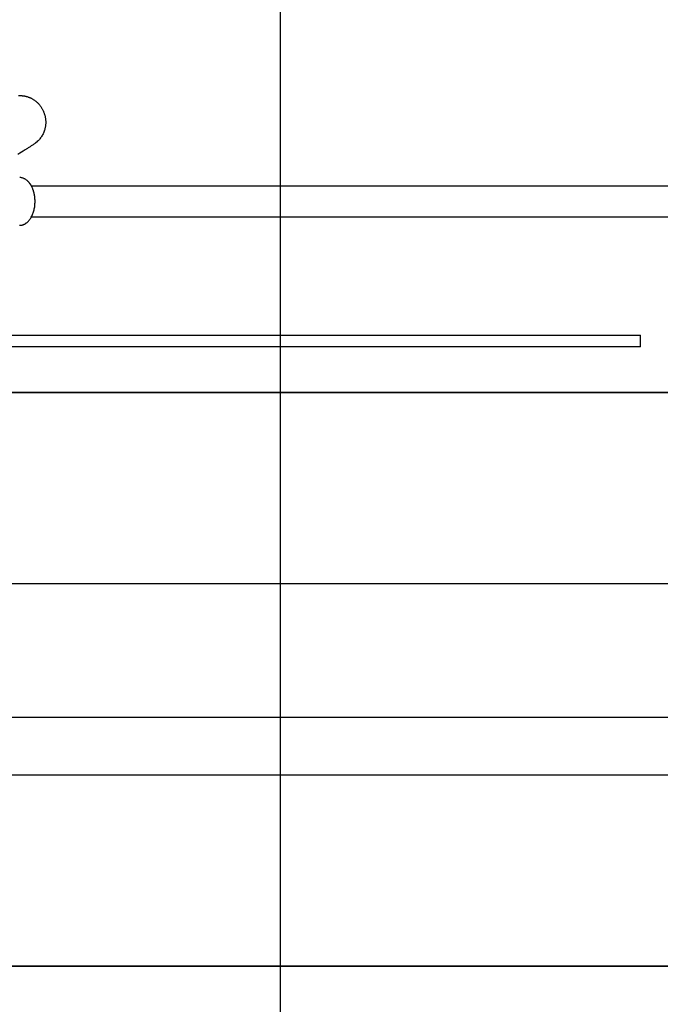
# Model space of a CAD drawing. Extents: x -82 to 82, y -48 to 48.
# Drawn here: x -13 to -10, y 8 to 13 of the extents above; entities that cross this region are included whole.
import ezdxf

# ---------------------------------------------------------------- set-up
doc = ezdxf.new("R2010")
doc.units = 0
doc.layers.get('0').update_dxf_attribs({"linetype": 'CONTINUOUS'})

msp = doc.modelspace()

# ---------------------------------------------------------------- linework, layer by layer
at = {"color": 0}
for points in [[(-11.7916, -20.1972), (-11.7916, 40.6552)], [(-11.7916, -20.1972), (-11.7916, 40.6552)], [(-11.7916, -20.1972), (-11.7916, 40.6552)], [(-11.7916, -20.1972), (-11.7916, 40.6552)], [(-11.7916, -20.1972), (-11.7916, 40.6552)], [(-11.7916, -20.1972), (-11.7916, 40.6552)], [(-11.7916, -20.1972), (-11.7916, 40.6552)], [(-11.7916, -20.1972), (-11.7916, 40.6552)], [(-11.7916, -20.1972), (-11.7916, 40.6552)], [(-11.7916, -20.1972), (-11.7916, 40.6552)], [(-11.7916, -20.1972), (-11.7916, 40.6552)], [(-11.7916, -20.1972), (-11.7916, 40.6552)], [(-11.7916, -20.1972), (-11.7916, 40.6552)], [(-11.7916, -20.1972), (-11.7916, 40.6552)], [(-11.7916, -20.1972), (-11.7916, 40.6552)], [(-11.7916, -20.1972), (-11.7916, 40.6552)], [(-11.7916, -20.1972), (-11.7916, 40.6552)], [(-11.7916, -20.1972), (-11.7916, 40.6552)], [(-11.7916, -20.1972), (-11.7916, 40.6552)], [(-11.7916, -20.1972), (-11.7916, 40.6552)], [(-11.7916, -20.1972), (-11.7916, 40.6552)], [(-13.1611, 12.8898), (-13.1428, 12.8885)], [(-13.1428, 12.8885), (-13.1428, 12.8885), (-13.1425, 12.8882), (-13.1425, 12.8882), (-13.1422, 12.8882), (-13.1422, 12.8882), (-13.1419, 12.8882), (-13.1419, 12.8882), (-13.1416, 12.8882), (-13.1416, 12.8882), (-13.1413, 12.8882), (-13.1413, 12.8882), (-13.141, 12.8882), (-13.141, 12.8882), (-13.1407, 12.8882), (-13.1407, 12.8882), (-13.1404, 12.8882), (-13.1404, 12.8882), (-13.1404, 12.8882), (-13.1401, 12.888), (-13.1401, 12.888), (-13.1398, 12.888), (-13.1398, 12.888), (-13.1395, 12.888), (-13.1395, 12.888), (-13.1395, 12.888), (-13.1395, 12.888), (-13.1392, 12.888), (-13.1392, 12.888), (-13.139, 12.888), (-13.139, 12.888), (-13.1387, 12.888), (-13.1387, 12.888), (-13.1387, 12.888), (-13.1387, 12.888), (-13.1387, 12.888), (-13.1384, 12.8878), (-13.1384, 12.8878), (-13.1381, 12.8878), (-13.1381, 12.8878), (-13.1378, 12.8878), (-13.1378, 12.8878), (-13.1375, 12.8878), (-13.1375, 12.8878), (-13.1372, 12.8878), (-13.1372, 12.8878), (-13.1369, 12.8878), (-13.1369, 12.8878), (-13.1366, 12.8878), (-13.1366, 12.8878), (-13.1366, 12.8878), (-13.1366, 12.8878), (-13.1366, 12.8878), (-13.1363, 12.8875), (-13.1363, 12.8875), (-13.136, 12.8875), (-13.136, 12.8875), (-13.1357, 12.8875), (-13.1357, 12.8875), (-13.1356, 12.8875), (-13.1356, 12.8875), (-13.1353, 12.8875), (-13.1353, 12.8875), (-13.135, 12.8875), (-13.135, 12.8875), (-13.1347, 12.8875), (-13.1347, 12.8875), (-13.1347, 12.8875), (-13.1347, 12.8875), (-13.1347, 12.8875), (-13.1344, 12.8872), (-13.1344, 12.8872), (-13.1341, 12.8872), (-13.1341, 12.8872), (-13.1338, 12.8872), (-13.1338, 12.8872), (-13.1336, 12.8872), (-13.1336, 12.8872), (-13.1333, 12.8872), (-13.1333, 12.8872), (-13.133, 12.8872), (-13.133, 12.8872), (-13.1327, 12.8872), (-13.1327, 12.8872), (-13.1327, 12.8872), (-13.1327, 12.8872), (-13.1327, 12.8872), (-13.1324, 12.8869), (-13.1324, 12.8869), (-13.1321, 12.8869), (-13.1321, 12.8869), (-13.1318, 12.8869), (-13.1318, 12.8869), (-13.1317, 12.8869), (-13.1317, 12.8869), (-13.1314, 12.8868), (-13.1314, 12.8868), (-13.1311, 12.8868), (-13.1311, 12.8868), (-13.1308, 12.8868), (-13.1308, 12.8868), (-13.1308, 12.8868), (-13.1308, 12.8868), (-13.1308, 12.8868), (-13.1305, 12.8865), (-13.1305, 12.8865), (-13.1302, 12.8865), (-13.1302, 12.8865), (-13.1299, 12.8865), (-13.1299, 12.8865), (-13.1299, 12.8865), (-13.1299, 12.8865), (-13.1296, 12.8865), (-13.1296, 12.8865), (-13.1295, 12.8865), (-13.1295, 12.8865), (-13.1292, 12.8865), (-13.1292, 12.8865), (-13.1292, 12.8865), (-13.1292, 12.8865), (-13.1292, 12.8865), (-13.1289, 12.8862), (-13.1289, 12.8862), (-13.1286, 12.8862), (-13.1286, 12.8862), (-13.1283, 12.8862), (-13.1283, 12.8862), (-13.128, 12.8862), (-13.128, 12.8862), (-13.1277, 12.886), (-13.1277, 12.886), (-13.1274, 12.886), (-13.1274, 12.886), (-13.1271, 12.886), (-13.1271, 12.886), (-13.1269, 12.886), (-13.1269, 12.886)], [(-13.1269, 12.886), (-13.1269, 12.886), (-13.1239, 12.8852), (-13.1212, 12.8846), (-13.1184, 12.8837), (-13.1157, 12.883), (-13.113, 12.882), (-13.1103, 12.8811), (-13.1076, 12.8801), (-13.105, 12.8792), (-13.1023, 12.878), (-13.0996, 12.8769), (-13.0969, 12.8756), (-13.0945, 12.8744), (-13.0918, 12.8729), (-13.0894, 12.8716), (-13.087, 12.8701), (-13.0846, 12.8688), (-13.0846, 12.8688), (-13.0813, 12.8665), (-13.078, 12.8644), (-13.0748, 12.862), (-13.0718, 12.8597), (-13.0688, 12.8571), (-13.0659, 12.8547), (-13.0631, 12.852), (-13.0604, 12.8494), (-13.0576, 12.8464), (-13.0549, 12.8436), (-13.0524, 12.8406), (-13.05, 12.8377), (-13.0476, 12.8344), (-13.0453, 12.8313), (-13.0431, 12.828), (-13.041, 12.8248), (-13.041, 12.8248), (-13.0392, 12.8218), (-13.0375, 12.8188), (-13.0358, 12.8158), (-13.0343, 12.8128), (-13.0328, 12.8096), (-13.0314, 12.8066), (-13.0301, 12.8034), (-13.0289, 12.8004), (-13.0277, 12.7971), (-13.0266, 12.7939), (-13.0256, 12.7906), (-13.0247, 12.7875), (-13.0238, 12.7841), (-13.023, 12.7808), (-13.0223, 12.7775), (-13.0217, 12.7742), (-13.0217, 12.7742), (-13.021, 12.7705), (-13.0205, 12.7669), (-13.0201, 12.7633), (-13.0198, 12.7597), (-13.0195, 12.7561), (-13.0193, 12.7525), (-13.0193, 12.7489), (-13.0194, 12.7453), (-13.0194, 12.7417), (-13.0197, 12.7381), (-13.02, 12.7345), (-13.0205, 12.7309), (-13.021, 12.7273), (-13.0216, 12.7238), (-13.0223, 12.7202), (-13.0232, 12.7169), (-13.0232, 12.7169), (-13.0243, 12.7118), (-13.0258, 12.707), (-13.0273, 12.7022), (-13.0292, 12.6976), (-13.031, 12.6929), (-13.0332, 12.6884), (-13.0355, 12.6839), (-13.038, 12.6797), (-13.0406, 12.6753), (-13.0434, 12.6711), (-13.0463, 12.6671), (-13.0494, 12.6632), (-13.0526, 12.6593), (-13.056, 12.6555), (-13.0595, 12.6519), (-13.0633, 12.6486)], [(-13.0758, 12.6386), (-13.0758, 12.6386), (-13.0788, 12.6362), (-13.0821, 12.6341), (-13.0852, 12.6318), (-13.0885, 12.6297), (-13.0915, 12.6274), (-13.0948, 12.6253), (-13.0981, 12.6232), (-13.1014, 12.6211), (-13.1044, 12.6189), (-13.1077, 12.6168), (-13.111, 12.6147), (-13.1143, 12.6126), (-13.1175, 12.6105), (-13.1208, 12.6084), (-13.1241, 12.6063), (-13.1274, 12.6043), (-13.1274, 12.6043), (-13.1365, 12.5983), (-13.1458, 12.5926), (-13.1551, 12.5867), (-13.1647, 12.581)], [(-13.0633, 12.6486), (-13.0633, 12.6486), (-13.0633, 12.6483), (-13.0633, 12.6483), (-13.0633, 12.648), (-13.0636, 12.648), (-13.0636, 12.6477), (-13.0639, 12.6477), (-13.0639, 12.6477), (-13.0642, 12.6477), (-13.0642, 12.6474), (-13.0643, 12.6474), (-13.0643, 12.6472), (-13.0646, 12.6472), (-13.0646, 12.6469), (-13.0649, 12.6469), (-13.0649, 12.6469), (-13.0652, 12.6469), (-13.0652, 12.6469), (-13.0652, 12.6466), (-13.0652, 12.6466), (-13.0652, 12.6466), (-13.0655, 12.6466), (-13.0655, 12.6463), (-13.0655, 12.6463), (-13.0655, 12.6463), (-13.0658, 12.6463), (-13.0658, 12.646), (-13.0658, 12.646), (-13.0658, 12.646), (-13.0661, 12.646), (-13.0661, 12.6458), (-13.0663, 12.6458), (-13.0663, 12.6458), (-13.0666, 12.6458), (-13.0666, 12.6458), (-13.0666, 12.6455), (-13.0666, 12.6455), (-13.0666, 12.6453), (-13.0669, 12.6453), (-13.0669, 12.645), (-13.067, 12.645), (-13.067, 12.645), (-13.0673, 12.645), (-13.0673, 12.6447), (-13.0673, 12.6447), (-13.0673, 12.6447), (-13.0676, 12.6447), (-13.0676, 12.6444), (-13.0679, 12.6444), (-13.0679, 12.6444), (-13.0682, 12.6444), (-13.0682, 12.6444), (-13.0682, 12.6441), (-13.0682, 12.6441), (-13.0682, 12.6441), (-13.0685, 12.6441), (-13.0685, 12.6438), (-13.0686, 12.6438), (-13.0686, 12.6438), (-13.0689, 12.6438), (-13.0689, 12.6435), (-13.0689, 12.6435), (-13.0689, 12.6435), (-13.0692, 12.6435), (-13.0692, 12.6432), (-13.0695, 12.6432), (-13.0695, 12.6432), (-13.0698, 12.6432), (-13.0698, 12.6432), (-13.0698, 12.6429), (-13.0698, 12.6429), (-13.0698, 12.6429), (-13.0701, 12.6429), (-13.0701, 12.6426), (-13.0701, 12.6426), (-13.0701, 12.6426), (-13.0704, 12.6426), (-13.0704, 12.6423), (-13.0704, 12.6423), (-13.0704, 12.6423), (-13.0707, 12.6423), (-13.0707, 12.642), (-13.071, 12.642), (-13.071, 12.642), (-13.0713, 12.642), (-13.0713, 12.642), (-13.0713, 12.6417), (-13.0713, 12.6417), (-13.0713, 12.6417), (-13.0716, 12.6417), (-13.0716, 12.6414), (-13.0716, 12.6414), (-13.0716, 12.6414), (-13.0719, 12.6414), (-13.0719, 12.6411), (-13.0719, 12.6411), (-13.0719, 12.6411), (-13.0722, 12.6411), (-13.0722, 12.6408), (-13.0725, 12.6408), (-13.0725, 12.6408), (-13.0728, 12.6408), (-13.0728, 12.6408), (-13.0728, 12.6405), (-13.0728, 12.6405), (-13.0728, 12.6405), (-13.0731, 12.6405), (-13.0731, 12.6402), (-13.0731, 12.6402), (-13.0731, 12.6402), (-13.0734, 12.6402), (-13.0734, 12.6399), (-13.0734, 12.6399), (-13.0734, 12.6399), (-13.0737, 12.6399), (-13.0737, 12.6399), (-13.0737, 12.6399), (-13.0737, 12.6399), (-13.074, 12.6399), (-13.074, 12.6399), (-13.074, 12.6396), (-13.074, 12.6396), (-13.074, 12.6395), (-13.0743, 12.6395), (-13.0743, 12.6392), (-13.0746, 12.6392), (-13.0746, 12.6392), (-13.0749, 12.6392), (-13.0749, 12.6389), (-13.0749, 12.6389), (-13.0749, 12.6389), (-13.0752, 12.6389), (-13.0752, 12.6386), (-13.0755, 12.6386), (-13.0755, 12.6386), (-13.0758, 12.6386)], [(-13.0753, 12.3352), (-13.0753, 12.3352), (-13.0752, 12.3352), (-13.0752, 12.3352), (-13.0752, 12.3352), (-13.0752, 12.3352), (-13.0752, 12.3352), (-13.0752, 12.3352), (-13.0752, 12.3352), (-13.0752, 12.3352), (-13.0752, 12.3352), (-13.0752, 12.3352), (-13.0752, 12.3352), (-13.0752, 12.3352), (-13.0752, 12.3352), (-13.0752, 12.3352), (-13.0752, 12.3352), (-13.0752, 12.3355), (-13.0752, 12.3355), (-13.0752, 12.3355), (-13.0752, 12.3355), (-13.0752, 12.3355), (-13.0752, 12.3355), (-13.0752, 12.3355), (-13.0752, 12.3355), (-13.0752, 12.3355), (-13.0752, 12.3355), (-13.0752, 12.3355), (-13.0752, 12.3355), (-13.0752, 12.3355), (-13.0752, 12.3355), (-13.0752, 12.3355), (-13.0752, 12.3355), (-13.0752, 12.3355), (-13.0752, 12.3357), (-13.0752, 12.3357), (-13.0752, 12.3357), (-13.0752, 12.3357), (-13.0752, 12.3357), (-13.0752, 12.3357), (-13.0752, 12.3357), (-13.0752, 12.3357), (-13.0752, 12.3357), (-13.0752, 12.3358), (-13.0752, 12.3358), (-13.0752, 12.3358), (-13.0752, 12.3358), (-13.0752, 12.3358), (-13.0752, 12.3358), (-13.0752, 12.3358), (-13.0752, 12.3358), (-13.0752, 12.3361), (-13.0752, 12.3361), (-13.0752, 12.3361), (-13.0752, 12.3361), (-13.0752, 12.3361), (-13.0752, 12.3361), (-13.0752, 12.3361), (-13.0752, 12.3361), (-13.0752, 12.3361), (-13.0752, 12.3364), (-13.0752, 12.3364), (-13.0752, 12.3364), (-13.0752, 12.3364), (-13.0752, 12.3365), (-13.0752, 12.3365), (-13.0752, 12.3365), (-13.0752, 12.3365), (-13.0753, 12.3368), (-13.0753, 12.3368), (-13.0753, 12.3368), (-13.0753, 12.3368), (-13.0753, 12.3368), (-13.0753, 12.3368), (-13.0753, 12.3368), (-13.0753, 12.3368), (-13.0753, 12.3368), (-13.0753, 12.3368), (-13.0753, 12.3368), (-13.0753, 12.3368), (-13.0753, 12.3368), (-13.0753, 12.3368), (-13.0753, 12.3368), (-13.0753, 12.3368), (-13.0753, 12.3368), (-13.0753, 12.3371), (-13.0753, 12.3371), (-13.0753, 12.3371), (-13.0753, 12.3371), (-13.0753, 12.3371), (-13.0753, 12.3374), (-13.0753, 12.3374), (-13.0753, 12.3377), (-13.0753, 12.3377), (-13.0753, 12.338), (-13.0753, 12.338), (-13.0753, 12.338), (-13.0753, 12.338), (-13.0753, 12.3383), (-13.0753, 12.3383), (-13.0753, 12.3386), (-13.0753, 12.3386), (-13.0753, 12.3389), (-13.0753, 12.3389), (-13.0753, 12.3389), (-13.0753, 12.3389), (-13.0753, 12.3389), (-13.0753, 12.3392), (-13.0753, 12.3392), (-13.0753, 12.3395), (-13.0753, 12.3395), (-13.0753, 12.3398), (-13.0753, 12.3398), (-13.0753, 12.3398), (-13.0753, 12.3398), (-13.0753, 12.3401), (-13.0753, 12.3401), (-13.0753, 12.3404), (-13.0753, 12.3404), (-13.0753, 12.3407), (-13.0753, 12.3407), (-13.0753, 12.3407), (-13.0753, 12.341), (-13.0753, 12.3413), (-13.0753, 12.3416), (-13.0753, 12.3419), (-13.0753, 12.3422), (-13.0753, 12.3425), (-13.0753, 12.3428), (-13.0753, 12.3431), (-13.0753, 12.3434), (-13.0753, 12.3437), (-13.0753, 12.344), (-13.0753, 12.3443), (-13.0753, 12.3446), (-13.0753, 12.3449), (-13.0755, 12.3452), (-13.0755, 12.3452), (-13.0755, 12.3452), (-13.0755, 12.3454), (-13.0755, 12.3454), (-13.0755, 12.3457), (-13.0755, 12.3457), (-13.0755, 12.346), (-13.0755, 12.346), (-13.0755, 12.3463), (-13.0755, 12.3463), (-13.0755, 12.3466), (-13.0755, 12.3466), (-13.0755, 12.3469), (-13.0755, 12.3469), (-13.0755, 12.3472), (-13.0755, 12.3472), (-13.0756, 12.3475), (-13.0756, 12.3475), (-13.0756, 12.3478), (-13.0756, 12.3484), (-13.0756, 12.3488), (-13.0756, 12.3494), (-13.0756, 12.3497), (-13.0756, 12.3503), (-13.0756, 12.3509), (-13.0759, 12.3515), (-13.0759, 12.3518), (-13.0759, 12.3524), (-13.0759, 12.353), (-13.076, 12.3536), (-13.076, 12.3539), (-13.076, 12.3545), (-13.076, 12.3551), (-13.0763, 12.3557), (-13.0763, 12.3557), (-13.0763, 12.356), (-13.0763, 12.3563), (-13.0763, 12.3566), (-13.0763, 12.3571), (-13.0763, 12.3574), (-13.0763, 12.3577), (-13.0763, 12.358), (-13.0766, 12.3586), (-13.0766, 12.3589), (-13.0766, 12.3592), (-13.0766, 12.3595), (-13.0767, 12.3601), (-13.0767, 12.3604), (-13.0767, 12.3607), (-13.0767, 12.361), (-13.077, 12.3616), (-13.077, 12.3616), (-13.077, 12.3622), (-13.077, 12.3631), (-13.077, 12.3637), (-13.0773, 12.3646), (-13.0773, 12.3652), (-13.0776, 12.3661), (-13.0776, 12.3667), (-13.0779, 12.3676), (-13.0779, 12.3682), (-13.0782, 12.3691), (-13.0782, 12.3697), (-13.0785, 12.3706), (-13.0785, 12.3712), (-13.0788, 12.3721), (-13.0788, 12.3727), (-13.0791, 12.3736), (-13.0791, 12.3736), (-13.0791, 12.3745), (-13.0794, 12.3754), (-13.0795, 12.3763), (-13.0798, 12.3773), (-13.0798, 12.3782), (-13.0801, 12.3791), (-13.0804, 12.38), (-13.0807, 12.3812), (-13.0808, 12.3821), (-13.0811, 12.383), (-13.0814, 12.3839), (-13.0817, 12.3848), (-13.082, 12.3857), (-13.0823, 12.3866), (-13.0826, 12.3875), (-13.0829, 12.3887), (-13.0829, 12.3887), (-13.0834, 12.3905), (-13.084, 12.3924), (-13.0846, 12.3942), (-13.0853, 12.3963), (-13.0859, 12.3981), (-13.0867, 12.3999), (-13.0873, 12.4017), (-13.0882, 12.4037), (-13.0888, 12.4053), (-13.0897, 12.4071), (-13.0904, 12.4089), (-13.0913, 12.4107), (-13.0922, 12.4123), (-13.0931, 12.4141), (-13.094, 12.4158), (-13.095, 12.4176), (-13.095, 12.4176), (-13.0959, 12.4192), (-13.097, 12.421), (-13.098, 12.4228), (-13.0992, 12.4246), (-13.1003, 12.4261), (-13.1015, 12.4279), (-13.1027, 12.4294), (-13.104, 12.4312), (-13.1052, 12.4327), (-13.1064, 12.4342), (-13.1076, 12.4357), (-13.1091, 12.4372), (-13.1103, 12.4384), (-13.1118, 12.4399), (-13.1132, 12.4412), (-13.1147, 12.4427), (-13.1147, 12.4427), (-13.1168, 12.4445), (-13.1192, 12.4465), (-13.1216, 12.4481), (-13.1241, 12.4499), (-13.1265, 12.4514), (-13.1291, 12.4529), (-13.1315, 12.4541), (-13.1342, 12.4555), (-13.1366, 12.4564), (-13.1393, 12.4574), (-13.1417, 12.4581), (-13.1444, 12.4589), (-13.1468, 12.4593), (-13.1494, 12.4598), (-13.1518, 12.4599), (-13.1544, 12.4601)], [(-13.0937, 12.4152), (-13.0937, 12.4152)], [(3.7251, 12.4152), (-13.0937, 12.4152)], [(3.7251, 12.4152), (-13.0937, 12.4152)], [(3.7251, 12.4152), (-13.0937, 12.4152)], [(3.7251, 12.4152), (-13.0937, 12.4152)], [(3.7251, 12.4152), (-13.0937, 12.4152)], [(3.7251, 12.4152), (-13.0937, 12.4152)], [(3.7251, 12.4152), (-13.0937, 12.4152)], [(3.7251, 12.4152), (-13.0937, 12.4152)], [(3.7251, 12.4152), (-13.0937, 12.4152)], [(3.7251, 12.4152), (-13.0937, 12.4152)], [(3.7251, 12.4152), (-13.0937, 12.4152)], [(3.7251, 12.4152), (-13.0937, 12.4152)], [(3.7251, 12.4152), (-13.0937, 12.4152)], [(3.7251, 12.4152), (-13.0937, 12.4152)], [(3.7251, 12.4152), (-13.0937, 12.4152)], [(3.7251, 12.4152), (-13.0937, 12.4152)], [(3.7251, 12.4152), (-13.0937, 12.4152)], [(3.7251, 12.4152), (-13.0937, 12.4152)], [(3.7251, 12.4152), (-13.0937, 12.4152)], [(3.7251, 12.4152), (-13.0937, 12.4152)], [(3.7251, 12.4152), (-13.0937, 12.4152)], [(-13.1556, 12.2102), (-13.1553, 12.2102), (-13.1553, 12.2102), (-13.155, 12.2102), (-13.155, 12.2102), (-13.1547, 12.2102), (-13.1547, 12.2102), (-13.1544, 12.2102), (-13.1544, 12.2102), (-13.1541, 12.2102), (-13.1541, 12.2102), (-13.1538, 12.2102), (-13.1538, 12.2102), (-13.1535, 12.2102), (-13.1535, 12.2102), (-13.1535, 12.2102), (-13.1535, 12.2103), (-13.1535, 12.2103), (-13.1529, 12.2103), (-13.1526, 12.2103), (-13.1523, 12.2103), (-13.152, 12.2103), (-13.1514, 12.2103), (-13.1511, 12.2103), (-13.1508, 12.2103), (-13.1505, 12.2105), (-13.1499, 12.2105), (-13.1496, 12.2105), (-13.1493, 12.2105), (-13.149, 12.2107), (-13.1484, 12.2107), (-13.1481, 12.2107), (-13.1478, 12.2107), (-13.1475, 12.211), (-13.1475, 12.211), (-13.1469, 12.211), (-13.1463, 12.2111), (-13.1457, 12.2111), (-13.1451, 12.2114), (-13.1445, 12.2114), (-13.1439, 12.2117), (-13.1433, 12.2117), (-13.1427, 12.212), (-13.1421, 12.212), (-13.1415, 12.2123), (-13.1409, 12.2123), (-13.1403, 12.2126), (-13.1397, 12.2126), (-13.1391, 12.2129), (-13.1385, 12.2132), (-13.138, 12.2135), (-13.138, 12.2135), (-13.1368, 12.2138), (-13.1359, 12.2141), (-13.1349, 12.2144), (-13.134, 12.2149), (-13.1329, 12.2152), (-13.132, 12.2158), (-13.1311, 12.2161), (-13.1302, 12.2167), (-13.1292, 12.217), (-13.1283, 12.2176), (-13.1274, 12.2181), (-13.1265, 12.2187), (-13.1256, 12.2193), (-13.1247, 12.2199), (-13.1238, 12.2205), (-13.123, 12.2211), (-13.123, 12.2211), (-13.1209, 12.2225), (-13.1188, 12.224), (-13.1167, 12.2255), (-13.1149, 12.2273), (-13.1128, 12.229), (-13.111, 12.2308), (-13.1092, 12.2327), (-13.1075, 12.2348), (-13.1057, 12.2368), (-13.104, 12.2389), (-13.1023, 12.241), (-13.1008, 12.2433), (-13.0992, 12.2456), (-13.0977, 12.248), (-13.0962, 12.2504), (-13.0949, 12.253), (-13.0949, 12.253), (-13.0925, 12.2572), (-13.0902, 12.2617), (-13.0881, 12.2664), (-13.0863, 12.2712), (-13.0845, 12.276), (-13.0829, 12.2809), (-13.0814, 12.286), (-13.0802, 12.2913), (-13.0789, 12.2965), (-13.0779, 12.3019), (-13.077, 12.3073), (-13.0764, 12.3128), (-13.0758, 12.3182), (-13.0755, 12.3239), (-13.0752, 12.3295), (-13.0753, 12.3352)], [(-13.0937, 12.2552), (-13.0937, 12.2552)], [(-13.0937, 12.2552), (3.7251, 12.2552)], [(-13.0937, 12.2552), (3.7251, 12.2552)], [(-13.0937, 12.2552), (3.7251, 12.2552)], [(-13.0937, 12.2552), (3.7251, 12.2552)], [(-13.0937, 12.2552), (3.7251, 12.2552)], [(-13.0937, 12.2552), (3.7251, 12.2552)], [(-13.0937, 12.2552), (3.7251, 12.2552)], [(-13.0937, 12.2552), (3.7251, 12.2552)], [(-13.0937, 12.2552), (3.7251, 12.2552)], [(-13.0937, 12.2552), (3.7251, 12.2552)], [(-13.0937, 12.2552), (3.7251, 12.2552)], [(-13.0937, 12.2552), (3.7251, 12.2552)], [(-13.0937, 12.2552), (3.7251, 12.2552)], [(-13.0937, 12.2552), (3.7251, 12.2552)], [(-13.0937, 12.2552), (3.7251, 12.2552)], [(-13.0937, 12.2552), (3.7251, 12.2552)], [(-13.0937, 12.2552), (3.7251, 12.2552)], [(-13.0937, 12.2552), (3.7251, 12.2552)], [(-13.0937, 12.2552), (3.7251, 12.2552)], [(-13.0937, 12.2552), (3.7251, 12.2552)], [(-13.0937, 12.2552), (3.7251, 12.2552)], [(-13.3466, 11.6352), (-11.3809, 11.6352)], [(-13.3466, 11.6352), (-11.3809, 11.6352)], [(-13.3466, 11.6352), (-11.3809, 11.6352)], [(-13.3466, 11.6352), (-11.3809, 11.6352)], [(-13.3466, 11.6352), (-11.3809, 11.6352)], [(-13.3466, 11.6352), (-11.3809, 11.6352)], [(-13.3466, 11.6352), (-11.3809, 11.6352)], [(-13.3466, 11.6352), (-11.3809, 11.6352)], [(-13.3466, 11.6352), (-11.3809, 11.6352)], [(-13.3466, 11.6352), (-11.3809, 11.6352)], [(-13.3466, 11.6352), (-11.3809, 11.6352)], [(-13.3466, 11.6352), (-11.3809, 11.6352)], [(-13.3466, 11.6352), (-11.3809, 11.6352)], [(-13.3466, 11.6352), (-11.3809, 11.6352)], [(-13.3466, 11.6352), (-11.3809, 11.6352)], [(-13.3466, 11.6352), (-11.3809, 11.6352)], [(-13.3466, 11.6352), (-11.3809, 11.6352)], [(-13.3466, 11.6352), (-11.3809, 11.6352)], [(-13.3466, 11.6352), (-11.3809, 11.6352)], [(-13.3466, 11.6352), (-11.3809, 11.6352)], [(-13.3466, 11.6352), (-11.3809, 11.6352)], [(-11.3809, 11.6352), (-11.3809, 11.6352)], [(-11.3809, 11.6352), (-11.3809, 11.6352)], [(-11.3809, 11.6352), (-10.2067, 11.6352)], [(-11.3809, 11.6352), (-10.2067, 11.6352)], [(-11.3809, 11.6352), (-10.2067, 11.6352)], [(-11.3809, 11.6352), (-10.2067, 11.6352)], [(-11.3809, 11.6352), (-10.2067, 11.6352)], [(-11.3809, 11.6352), (-10.2067, 11.6352)], [(-11.3809, 11.6352), (-10.2067, 11.6352)], [(-11.3809, 11.6352), (-10.2067, 11.6352)], [(-11.3809, 11.6352), (-10.2067, 11.6352)], [(-11.3809, 11.6352), (-10.2067, 11.6352)], [(-11.3809, 11.6352), (-10.2067, 11.6352)], [(-11.3809, 11.6352), (-10.2067, 11.6352)], [(-11.3809, 11.6352), (-10.2067, 11.6352)], [(-11.3809, 11.6352), (-10.2067, 11.6352)], [(-11.3809, 11.6352), (-10.2067, 11.6352)], [(-11.3809, 11.6352), (-10.2067, 11.6352)], [(-11.3809, 11.6352), (-10.2067, 11.6352)], [(-11.3809, 11.6352), (-10.2067, 11.6352)], [(-11.3809, 11.6352), (-10.2067, 11.6352)], [(-11.3809, 11.6352), (-10.2067, 11.6352)], [(-11.3809, 11.6352), (-10.2067, 11.6352)], [(-10.2067, 11.6352), (-10.2067, 11.6352)], [(-10.2067, 11.6352), (-10.2067, 11.6352)], [(-10.2067, 11.6352), (-9.908, 11.6352)], [(-10.2067, 11.6352), (-9.908, 11.6352)], [(-10.2067, 11.6352), (-9.908, 11.6352)], [(-10.2067, 11.6352), (-9.908, 11.6352)], [(-10.2067, 11.6352), (-9.908, 11.6352)], [(-10.2067, 11.6352), (-9.908, 11.6352)], [(-10.2067, 11.6352), (-9.908, 11.6352)], [(-10.2067, 11.6352), (-9.908, 11.6352)], [(-10.2067, 11.6352), (-9.908, 11.6352)], [(-10.2067, 11.6352), (-9.908, 11.6352)], [(-10.2067, 11.6352), (-9.908, 11.6352)], [(-10.2067, 11.6352), (-9.908, 11.6352)], [(-10.2067, 11.6352), (-9.908, 11.6352)], [(-10.2067, 11.6352), (-9.908, 11.6352)], [(-10.2067, 11.6352), (-9.908, 11.6352)], [(-10.2067, 11.6352), (-9.908, 11.6352)], [(-10.2067, 11.6352), (-9.908, 11.6352)], [(-10.2067, 11.6352), (-9.908, 11.6352)], [(-10.2067, 11.6352), (-9.908, 11.6352)], [(-10.2067, 11.6352), (-9.908, 11.6352)], [(-10.2067, 11.6352), (-9.908, 11.6352)], [(-9.908, 11.6352), (-9.908, 11.6352)], [(-9.908, 11.6352), (-9.908, 11.6352)], [(-9.908, 11.5752), (-9.908, 11.6352)], [(-9.908, 11.5752), (-9.908, 11.6352)], [(-9.908, 11.5752), (-9.908, 11.6352)], [(-9.908, 11.5752), (-9.908, 11.6352)], [(-9.908, 11.5752), (-9.908, 11.6352)], [(-9.908, 11.5752), (-9.908, 11.6352)], [(-9.908, 11.5752), (-9.908, 11.6352)], [(-9.908, 11.5752), (-9.908, 11.6352)], [(-9.908, 11.5752), (-9.908, 11.6352)], [(-9.908, 11.5752), (-9.908, 11.6352)], [(-9.908, 11.5752), (-9.908, 11.6352)], [(-9.908, 11.5752), (-9.908, 11.6352)], [(-9.908, 11.5752), (-9.908, 11.6352)], [(-9.908, 11.5752), (-9.908, 11.6352)], [(-9.908, 11.5752), (-9.908, 11.6352)], [(-9.908, 11.5752), (-9.908, 11.6352)], [(-9.908, 11.5752), (-9.908, 11.6352)], [(-9.908, 11.5752), (-9.908, 11.6352)], [(-9.908, 11.5752), (-9.908, 11.6352)], [(-9.908, 11.5752), (-9.908, 11.6352)], [(-9.908, 11.5752), (-9.908, 11.6352)], [(-11.3809, 11.5752), (-13.3466, 11.5752)], [(-11.3809, 11.5752), (-13.3466, 11.5752)], [(-11.3809, 11.5752), (-13.3466, 11.5752)], [(-11.3809, 11.5752), (-13.3466, 11.5752)], [(-11.3809, 11.5752), (-13.3466, 11.5752)], [(-11.3809, 11.5752), (-13.3466, 11.5752)], [(-11.3809, 11.5752), (-13.3466, 11.5752)], [(-11.3809, 11.5752), (-13.3466, 11.5752)], [(-11.3809, 11.5752), (-13.3466, 11.5752)], [(-11.3809, 11.5752), (-13.3466, 11.5752)], [(-11.3809, 11.5752), (-13.3466, 11.5752)], [(-11.3809, 11.5752), (-13.3466, 11.5752)], [(-11.3809, 11.5752), (-13.3466, 11.5752)], [(-11.3809, 11.5752), (-13.3466, 11.5752)], [(-11.3809, 11.5752), (-13.3466, 11.5752)], [(-11.3809, 11.5752), (-13.3466, 11.5752)], [(-11.3809, 11.5752), (-13.3466, 11.5752)], [(-11.3809, 11.5752), (-13.3466, 11.5752)], [(-11.3809, 11.5752), (-13.3466, 11.5752)], [(-11.3809, 11.5752), (-13.3466, 11.5752)], [(-11.3809, 11.5752), (-13.3466, 11.5752)], [(-11.3809, 11.5752), (-11.3809, 11.5752)], [(-10.2067, 11.5752), (-11.3809, 11.5752)], [(-10.2067, 11.5752), (-11.3809, 11.5752)], [(-10.2067, 11.5752), (-11.3809, 11.5752)], [(-10.2067, 11.5752), (-11.3809, 11.5752)], [(-10.2067, 11.5752), (-11.3809, 11.5752)], [(-10.2067, 11.5752), (-11.3809, 11.5752)], [(-10.2067, 11.5752), (-11.3809, 11.5752)], [(-10.2067, 11.5752), (-11.3809, 11.5752)], [(-10.2067, 11.5752), (-11.3809, 11.5752)], [(-10.2067, 11.5752), (-11.3809, 11.5752)], [(-10.2067, 11.5752), (-11.3809, 11.5752)], [(-10.2067, 11.5752), (-11.3809, 11.5752)], [(-10.2067, 11.5752), (-11.3809, 11.5752)], [(-10.2067, 11.5752), (-11.3809, 11.5752)], [(-10.2067, 11.5752), (-11.3809, 11.5752)], [(-10.2067, 11.5752), (-11.3809, 11.5752)], [(-10.2067, 11.5752), (-11.3809, 11.5752)], [(-10.2067, 11.5752), (-11.3809, 11.5752)], [(-10.2067, 11.5752), (-11.3809, 11.5752)], [(-10.2067, 11.5752), (-11.3809, 11.5752)], [(-10.2067, 11.5752), (-11.3809, 11.5752)], [(-11.3809, 11.5752), (-11.3809, 11.5752)], [(-10.2067, 11.5752), (-10.2067, 11.5752)], [(-9.908, 11.5752), (-10.2067, 11.5752)], [(-9.908, 11.5752), (-10.2067, 11.5752)], [(-9.908, 11.5752), (-10.2067, 11.5752)], [(-9.908, 11.5752), (-10.2067, 11.5752)], [(-9.908, 11.5752), (-10.2067, 11.5752)], [(-9.908, 11.5752), (-10.2067, 11.5752)], [(-9.908, 11.5752), (-10.2067, 11.5752)], [(-9.908, 11.5752), (-10.2067, 11.5752)], [(-9.908, 11.5752), (-10.2067, 11.5752)], [(-9.908, 11.5752), (-10.2067, 11.5752)], [(-9.908, 11.5752), (-10.2067, 11.5752)], [(-9.908, 11.5752), (-10.2067, 11.5752)], [(-9.908, 11.5752), (-10.2067, 11.5752)], [(-9.908, 11.5752), (-10.2067, 11.5752)], [(-9.908, 11.5752), (-10.2067, 11.5752)], [(-9.908, 11.5752), (-10.2067, 11.5752)], [(-9.908, 11.5752), (-10.2067, 11.5752)], [(-9.908, 11.5752), (-10.2067, 11.5752)], [(-9.908, 11.5752), (-10.2067, 11.5752)], [(-9.908, 11.5752), (-10.2067, 11.5752)], [(-9.908, 11.5752), (-10.2067, 11.5752)], [(-10.2067, 11.5752), (-10.2067, 11.5752)], [(-9.908, 11.5752), (-9.908, 11.5752)], [(-9.908, 11.5752), (-9.908, 11.5752)], [(-14.958, 11.3362), (-5.998, 11.3362)], [(-14.958, 11.3362), (-5.998, 11.3362)], [(-14.958, 11.3362), (-5.998, 11.3362)], [(-14.958, 11.3362), (-5.998, 11.3362)], [(-14.958, 11.3362), (-5.998, 11.3362)], [(-14.958, 11.3362), (-5.998, 11.3362)], [(-14.958, 11.3362), (-5.998, 11.3362)], [(-14.958, 11.3362), (-5.998, 11.3362)], [(-14.958, 11.3362), (-5.998, 11.3362)], [(-14.958, 11.3362), (-5.998, 11.3362)], [(-14.958, 11.3362), (-5.998, 11.3362)], [(-14.958, 11.3362), (-5.998, 11.3362)], [(-14.958, 11.3362), (-5.998, 11.3362)], [(-14.958, 11.3362), (-5.998, 11.3362)], [(-14.958, 11.3362), (-5.998, 11.3362)], [(-14.958, 11.3362), (-5.998, 11.3362)], [(-14.958, 11.3362), (-5.998, 11.3362)], [(-14.958, 11.3362), (-5.998, 11.3362)], [(-14.958, 11.3362), (-5.998, 11.3362)], [(-14.958, 11.3362), (-5.998, 11.3362)], [(-14.958, 11.3362), (-5.998, 11.3362)], [(-5.998, 11.3352), (-14.958, 11.3352)], [(-5.998, 11.3352), (-14.958, 11.3352)], [(-5.998, 11.3352), (-14.958, 11.3352)], [(-5.998, 11.3352), (-14.958, 11.3352)], [(-5.998, 11.3352), (-14.958, 11.3352)], [(-5.998, 11.3352), (-14.958, 11.3352)], [(-5.998, 11.3352), (-14.958, 11.3352)], [(-5.998, 11.3352), (-14.958, 11.3352)], [(-5.998, 11.3352), (-14.958, 11.3352)], [(-5.998, 11.3352), (-14.958, 11.3352)], [(-5.998, 11.3352), (-14.958, 11.3352)], [(-5.998, 11.3352), (-14.958, 11.3352)], [(-5.998, 11.3352), (-14.958, 11.3352)], [(-5.998, 11.3352), (-14.958, 11.3352)], [(-5.998, 11.3352), (-14.958, 11.3352)], [(-5.998, 11.3352), (-14.958, 11.3352)], [(-5.998, 11.3352), (-14.958, 11.3352)], [(-5.998, 11.3352), (-14.958, 11.3352)], [(-5.998, 11.3352), (-14.958, 11.3352)], [(-5.998, 11.3352), (-14.958, 11.3352)], [(-5.998, 11.3352), (-14.958, 11.3352)], [(-11.508, 11.3362), (-11.508, 11.3362)], [(-11.508, 11.3352), (-11.508, 11.3362)], [(-11.508, 11.3352), (-11.508, 11.3362)], [(-11.508, 11.3352), (-11.508, 11.3362)], [(-11.508, 11.3352), (-11.508, 11.3362)], [(-11.508, 11.3352), (-11.508, 11.3362)], [(-11.508, 11.3352), (-11.508, 11.3362)], [(-11.508, 11.3352), (-11.508, 11.3362)], [(-11.508, 11.3352), (-11.508, 11.3362)], [(-11.508, 11.3352), (-11.508, 11.3362)], [(-11.508, 11.3352), (-11.508, 11.3362)], [(-11.508, 11.3352), (-11.508, 11.3362)], [(-11.508, 11.3352), (-11.508, 11.3362)], [(-11.508, 11.3352), (-11.508, 11.3362)], [(-11.508, 11.3352), (-11.508, 11.3362)], [(-11.508, 11.3352), (-11.508, 11.3362)], [(-11.508, 11.3352), (-11.508, 11.3362)], [(-11.508, 11.3352), (-11.508, 11.3362)], [(-11.508, 11.3352), (-11.508, 11.3362)], [(-11.508, 11.3352), (-11.508, 11.3362)], [(-11.508, 11.3352), (-11.508, 11.3362)], [(-11.508, 11.3352), (-11.508, 11.3362)], [(-11.508, 11.3352), (-11.508, 11.3352)], [(-10.558, 11.3362), (-10.558, 11.3362)], [(-10.558, 11.3362), (-10.558, 11.3352)], [(-10.558, 11.3362), (-10.558, 11.3352)], [(-10.558, 11.3362), (-10.558, 11.3352)], [(-10.558, 11.3362), (-10.558, 11.3352)], [(-10.558, 11.3362), (-10.558, 11.3352)], [(-10.558, 11.3362), (-10.558, 11.3352)], [(-10.558, 11.3362), (-10.558, 11.3352)], [(-10.558, 11.3362), (-10.558, 11.3352)], [(-10.558, 11.3362), (-10.558, 11.3352)], [(-10.558, 11.3362), (-10.558, 11.3352)], [(-10.558, 11.3362), (-10.558, 11.3352)], [(-10.558, 11.3362), (-10.558, 11.3352)], [(-10.558, 11.3362), (-10.558, 11.3352)], [(-10.558, 11.3362), (-10.558, 11.3352)], [(-10.558, 11.3362), (-10.558, 11.3352)], [(-10.558, 11.3362), (-10.558, 11.3352)], [(-10.558, 11.3362), (-10.558, 11.3352)], [(-10.558, 11.3362), (-10.558, 11.3352)], [(-10.558, 11.3362), (-10.558, 11.3352)], [(-10.558, 11.3362), (-10.558, 11.3352)], [(-10.558, 11.3362), (-10.558, 11.3352)], [(-10.558, 11.3352), (-10.558, 11.3352)], [(-14.958, 10.3362), (-5.998, 10.3362)], [(-14.958, 10.3362), (-5.998, 10.3362)], [(-14.958, 10.3362), (-5.998, 10.3362)], [(-14.958, 10.3362), (-5.998, 10.3362)], [(-14.958, 10.3362), (-5.998, 10.3362)], [(-14.958, 10.3362), (-5.998, 10.3362)], [(-14.958, 10.3362), (-5.998, 10.3362)], [(-14.958, 10.3362), (-5.998, 10.3362)], [(-14.958, 10.3362), (-5.998, 10.3362)], [(-14.958, 10.3362), (-5.998, 10.3362)], [(-14.958, 10.3362), (-5.998, 10.3362)], [(-14.958, 10.3362), (-5.998, 10.3362)], [(-14.958, 10.3362), (-5.998, 10.3362)], [(-14.958, 10.3362), (-5.998, 10.3362)], [(-14.958, 10.3362), (-5.998, 10.3362)], [(-14.958, 10.3362), (-5.998, 10.3362)], [(-14.958, 10.3362), (-5.998, 10.3362)], [(-14.958, 10.3362), (-5.998, 10.3362)], [(-14.958, 10.3362), (-5.998, 10.3362)], [(-14.958, 10.3362), (-5.998, 10.3362)], [(-14.958, 10.3362), (-5.998, 10.3362)], [(-5.998, 10.3352), (-14.958, 10.3352)], [(-5.998, 10.3352), (-14.958, 10.3352)], [(-5.998, 10.3352), (-14.958, 10.3352)], [(-5.998, 10.3352), (-14.958, 10.3352)], [(-5.998, 10.3352), (-14.958, 10.3352)], [(-5.998, 10.3352), (-14.958, 10.3352)], [(-5.998, 10.3352), (-14.958, 10.3352)], [(-5.998, 10.3352), (-14.958, 10.3352)], [(-5.998, 10.3352), (-14.958, 10.3352)], [(-5.998, 10.3352), (-14.958, 10.3352)], [(-5.998, 10.3352), (-14.958, 10.3352)], [(-5.998, 10.3352), (-14.958, 10.3352)], [(-5.998, 10.3352), (-14.958, 10.3352)], [(-5.998, 10.3352), (-14.958, 10.3352)], [(-5.998, 10.3352), (-14.958, 10.3352)], [(-5.998, 10.3352), (-14.958, 10.3352)], [(-5.998, 10.3352), (-14.958, 10.3352)], [(-5.998, 10.3352), (-14.958, 10.3352)], [(-5.998, 10.3352), (-14.958, 10.3352)], [(-5.998, 10.3352), (-14.958, 10.3352)], [(-5.998, 10.3352), (-14.958, 10.3352)], [(-11.508, 10.3362), (-11.508, 10.3362)], [(-11.508, 10.3352), (-11.508, 10.3362)], [(-11.508, 10.3352), (-11.508, 10.3362)], [(-11.508, 10.3352), (-11.508, 10.3362)], [(-11.508, 10.3352), (-11.508, 10.3362)], [(-11.508, 10.3352), (-11.508, 10.3362)], [(-11.508, 10.3352), (-11.508, 10.3362)], [(-11.508, 10.3352), (-11.508, 10.3362)], [(-11.508, 10.3352), (-11.508, 10.3362)], [(-11.508, 10.3352), (-11.508, 10.3362)], [(-11.508, 10.3352), (-11.508, 10.3362)], [(-11.508, 10.3352), (-11.508, 10.3362)], [(-11.508, 10.3352), (-11.508, 10.3362)], [(-11.508, 10.3352), (-11.508, 10.3362)], [(-11.508, 10.3352), (-11.508, 10.3362)], [(-11.508, 10.3352), (-11.508, 10.3362)], [(-11.508, 10.3352), (-11.508, 10.3362)], [(-11.508, 10.3352), (-11.508, 10.3362)], [(-11.508, 10.3352), (-11.508, 10.3362)], [(-11.508, 10.3352), (-11.508, 10.3362)], [(-11.508, 10.3352), (-11.508, 10.3362)], [(-11.508, 10.3352), (-11.508, 10.3362)], [(-11.508, 10.3352), (-11.508, 10.3352)], [(-10.558, 10.3362), (-10.558, 10.3362)], [(-10.558, 10.3362), (-10.558, 10.3352)], [(-10.558, 10.3362), (-10.558, 10.3352)], [(-10.558, 10.3362), (-10.558, 10.3352)], [(-10.558, 10.3362), (-10.558, 10.3352)], [(-10.558, 10.3362), (-10.558, 10.3352)], [(-10.558, 10.3362), (-10.558, 10.3352)], [(-10.558, 10.3362), (-10.558, 10.3352)], [(-10.558, 10.3362), (-10.558, 10.3352)], [(-10.558, 10.3362), (-10.558, 10.3352)], [(-10.558, 10.3362), (-10.558, 10.3352)], [(-10.558, 10.3362), (-10.558, 10.3352)], [(-10.558, 10.3362), (-10.558, 10.3352)], [(-10.558, 10.3362), (-10.558, 10.3352)], [(-10.558, 10.3362), (-10.558, 10.3352)], [(-10.558, 10.3362), (-10.558, 10.3352)], [(-10.558, 10.3362), (-10.558, 10.3352)], [(-10.558, 10.3362), (-10.558, 10.3352)], [(-10.558, 10.3362), (-10.558, 10.3352)], [(-10.558, 10.3362), (-10.558, 10.3352)], [(-10.558, 10.3362), (-10.558, 10.3352)], [(-10.558, 10.3362), (-10.558, 10.3352)], [(-10.558, 10.3352), (-10.558, 10.3352)], [(68.2084, 9.6352), (-74.9932, 9.6352)], [(68.2084, 9.6352), (-74.9932, 9.6352)], [(68.2084, 9.6352), (-74.9932, 9.6352)], [(68.2084, 9.6352), (-74.9932, 9.6352)], [(68.2084, 9.6352), (-74.9932, 9.6352)], [(68.2084, 9.6352), (-74.9932, 9.6352)], [(68.2084, 9.6352), (-74.9932, 9.6352)], [(68.2084, 9.6352), (-74.9932, 9.6352)], [(68.2084, 9.6352), (-74.9932, 9.6352)], [(68.2084, 9.6352), (-74.9932, 9.6352)], [(68.2084, 9.6352), (-74.9932, 9.6352)], [(68.2084, 9.6352), (-74.9932, 9.6352)], [(68.2084, 9.6352), (-74.9932, 9.6352)], [(68.2084, 9.6352), (-74.9932, 9.6352)], [(68.2084, 9.6352), (-74.9932, 9.6352)], [(68.2084, 9.6352), (-74.9932, 9.6352)], [(68.2084, 9.6352), (-74.9932, 9.6352)], [(68.2084, 9.6352), (-74.9932, 9.6352)], [(68.2084, 9.6352), (-74.9932, 9.6352)], [(68.2084, 9.6352), (-74.9932, 9.6352)], [(68.2084, 9.6352), (-74.9932, 9.6352)], [(-14.958, 9.3362), (-7.408, 9.3362)], [(-14.958, 9.3362), (-7.408, 9.3362)], [(-14.958, 9.3362), (-7.408, 9.3362)], [(-14.958, 9.3362), (-7.408, 9.3362)], [(-14.958, 9.3362), (-7.408, 9.3362)], [(-14.958, 9.3362), (-7.408, 9.3362)], [(-14.958, 9.3362), (-7.408, 9.3362)], [(-14.958, 9.3362), (-7.408, 9.3362)], [(-14.958, 9.3362), (-7.408, 9.3362)], [(-14.958, 9.3362), (-7.408, 9.3362)], [(-14.958, 9.3362), (-7.408, 9.3362)], [(-14.958, 9.3362), (-7.408, 9.3362)], [(-14.958, 9.3362), (-7.408, 9.3362)], [(-14.958, 9.3362), (-7.408, 9.3362)], [(-14.958, 9.3362), (-7.408, 9.3362)], [(-14.958, 9.3362), (-7.408, 9.3362)], [(-14.958, 9.3362), (-7.408, 9.3362)], [(-14.958, 9.3362), (-7.408, 9.3362)], [(-14.958, 9.3362), (-7.408, 9.3362)], [(-14.958, 9.3362), (-7.408, 9.3362)], [(-14.958, 9.3362), (-7.408, 9.3362)], [(-7.408, 9.3352), (-14.958, 9.3352)], [(-7.408, 9.3352), (-14.958, 9.3352)], [(-7.408, 9.3352), (-14.958, 9.3352)], [(-7.408, 9.3352), (-14.958, 9.3352)], [(-7.408, 9.3352), (-14.958, 9.3352)], [(-7.408, 9.3352), (-14.958, 9.3352)], [(-7.408, 9.3352), (-14.958, 9.3352)], [(-7.408, 9.3352), (-14.958, 9.3352)], [(-7.408, 9.3352), (-14.958, 9.3352)], [(-7.408, 9.3352), (-14.958, 9.3352)], [(-7.408, 9.3352), (-14.958, 9.3352)], [(-7.408, 9.3352), (-14.958, 9.3352)], [(-7.408, 9.3352), (-14.958, 9.3352)], [(-7.408, 9.3352), (-14.958, 9.3352)], [(-7.408, 9.3352), (-14.958, 9.3352)], [(-7.408, 9.3352), (-14.958, 9.3352)], [(-7.408, 9.3352), (-14.958, 9.3352)], [(-7.408, 9.3352), (-14.958, 9.3352)], [(-7.408, 9.3352), (-14.958, 9.3352)], [(-7.408, 9.3352), (-14.958, 9.3352)], [(-7.408, 9.3352), (-14.958, 9.3352)], [(-11.508, 9.3362), (-11.508, 9.3362)], [(-11.508, 9.3352), (-11.508, 9.3362)], [(-11.508, 9.3352), (-11.508, 9.3362)], [(-11.508, 9.3352), (-11.508, 9.3362)], [(-11.508, 9.3352), (-11.508, 9.3362)], [(-11.508, 9.3352), (-11.508, 9.3362)], [(-11.508, 9.3352), (-11.508, 9.3362)], [(-11.508, 9.3352), (-11.508, 9.3362)], [(-11.508, 9.3352), (-11.508, 9.3362)], [(-11.508, 9.3352), (-11.508, 9.3362)], [(-11.508, 9.3352), (-11.508, 9.3362)], [(-11.508, 9.3352), (-11.508, 9.3362)], [(-11.508, 9.3352), (-11.508, 9.3362)], [(-11.508, 9.3352), (-11.508, 9.3362)], [(-11.508, 9.3352), (-11.508, 9.3362)], [(-11.508, 9.3352), (-11.508, 9.3362)], [(-11.508, 9.3352), (-11.508, 9.3362)], [(-11.508, 9.3352), (-11.508, 9.3362)], [(-11.508, 9.3352), (-11.508, 9.3362)], [(-11.508, 9.3352), (-11.508, 9.3362)], [(-11.508, 9.3352), (-11.508, 9.3362)], [(-11.508, 9.3352), (-11.508, 9.3362)], [(-11.508, 9.3352), (-11.508, 9.3352)], [(-10.558, 9.3362), (-10.558, 9.3362)], [(-10.558, 9.3362), (-10.558, 9.3352)], [(-10.558, 9.3362), (-10.558, 9.3352)], [(-10.558, 9.3362), (-10.558, 9.3352)], [(-10.558, 9.3362), (-10.558, 9.3352)], [(-10.558, 9.3362), (-10.558, 9.3352)], [(-10.558, 9.3362), (-10.558, 9.3352)], [(-10.558, 9.3362), (-10.558, 9.3352)], [(-10.558, 9.3362), (-10.558, 9.3352)], [(-10.558, 9.3362), (-10.558, 9.3352)], [(-10.558, 9.3362), (-10.558, 9.3352)], [(-10.558, 9.3362), (-10.558, 9.3352)], [(-10.558, 9.3362), (-10.558, 9.3352)], [(-10.558, 9.3362), (-10.558, 9.3352)], [(-10.558, 9.3362), (-10.558, 9.3352)], [(-10.558, 9.3362), (-10.558, 9.3352)], [(-10.558, 9.3362), (-10.558, 9.3352)], [(-10.558, 9.3362), (-10.558, 9.3352)], [(-10.558, 9.3362), (-10.558, 9.3352)], [(-10.558, 9.3362), (-10.558, 9.3352)], [(-10.558, 9.3362), (-10.558, 9.3352)], [(-10.558, 9.3362), (-10.558, 9.3352)], [(-10.558, 9.3352), (-10.558, 9.3352)], [(-14.958, 8.3362), (-5.998, 8.3362)], [(-14.958, 8.3362), (-5.998, 8.3362)], [(-14.958, 8.3362), (-5.998, 8.3362)], [(-14.958, 8.3362), (-5.998, 8.3362)], [(-14.958, 8.3362), (-5.998, 8.3362)], [(-14.958, 8.3362), (-5.998, 8.3362)], [(-14.958, 8.3362), (-5.998, 8.3362)], [(-14.958, 8.3362), (-5.998, 8.3362)], [(-14.958, 8.3362), (-5.998, 8.3362)], [(-14.958, 8.3362), (-5.998, 8.3362)], [(-14.958, 8.3362), (-5.998, 8.3362)], [(-14.958, 8.3362), (-5.998, 8.3362)], [(-14.958, 8.3362), (-5.998, 8.3362)], [(-14.958, 8.3362), (-5.998, 8.3362)], [(-14.958, 8.3362), (-5.998, 8.3362)], [(-14.958, 8.3362), (-5.998, 8.3362)], [(-14.958, 8.3362), (-5.998, 8.3362)], [(-14.958, 8.3362), (-5.998, 8.3362)], [(-14.958, 8.3362), (-5.998, 8.3362)], [(-14.958, 8.3362), (-5.998, 8.3362)], [(-14.958, 8.3362), (-5.998, 8.3362)], [(-5.998, 8.3352), (-14.958, 8.3352)], [(-5.998, 8.3352), (-14.958, 8.3352)], [(-5.998, 8.3352), (-14.958, 8.3352)], [(-5.998, 8.3352), (-14.958, 8.3352)], [(-5.998, 8.3352), (-14.958, 8.3352)], [(-5.998, 8.3352), (-14.958, 8.3352)], [(-5.998, 8.3352), (-14.958, 8.3352)], [(-5.998, 8.3352), (-14.958, 8.3352)], [(-5.998, 8.3352), (-14.958, 8.3352)], [(-5.998, 8.3352), (-14.958, 8.3352)], [(-5.998, 8.3352), (-14.958, 8.3352)], [(-5.998, 8.3352), (-14.958, 8.3352)], [(-5.998, 8.3352), (-14.958, 8.3352)], [(-5.998, 8.3352), (-14.958, 8.3352)], [(-5.998, 8.3352), (-14.958, 8.3352)], [(-5.998, 8.3352), (-14.958, 8.3352)], [(-5.998, 8.3352), (-14.958, 8.3352)], [(-5.998, 8.3352), (-14.958, 8.3352)], [(-5.998, 8.3352), (-14.958, 8.3352)], [(-5.998, 8.3352), (-14.958, 8.3352)], [(-5.998, 8.3352), (-14.958, 8.3352)], [(-11.508, 8.3362), (-11.508, 8.3362)], [(-11.508, 8.3352), (-11.508, 8.3362)], [(-11.508, 8.3352), (-11.508, 8.3362)], [(-11.508, 8.3352), (-11.508, 8.3362)], [(-11.508, 8.3352), (-11.508, 8.3362)], [(-11.508, 8.3352), (-11.508, 8.3362)], [(-11.508, 8.3352), (-11.508, 8.3362)], [(-11.508, 8.3352), (-11.508, 8.3362)], [(-11.508, 8.3352), (-11.508, 8.3362)], [(-11.508, 8.3352), (-11.508, 8.3362)], [(-11.508, 8.3352), (-11.508, 8.3362)], [(-11.508, 8.3352), (-11.508, 8.3362)], [(-11.508, 8.3352), (-11.508, 8.3362)], [(-11.508, 8.3352), (-11.508, 8.3362)], [(-11.508, 8.3352), (-11.508, 8.3362)], [(-11.508, 8.3352), (-11.508, 8.3362)], [(-11.508, 8.3352), (-11.508, 8.3362)], [(-11.508, 8.3352), (-11.508, 8.3362)], [(-11.508, 8.3352), (-11.508, 8.3362)], [(-11.508, 8.3352), (-11.508, 8.3362)], [(-11.508, 8.3352), (-11.508, 8.3362)], [(-11.508, 8.3352), (-11.508, 8.3362)], [(-11.508, 8.3352), (-11.508, 8.3352)], [(-10.558, 8.3362), (-10.558, 8.3362)], [(-10.558, 8.3362), (-10.558, 8.3352)], [(-10.558, 8.3362), (-10.558, 8.3352)], [(-10.558, 8.3362), (-10.558, 8.3352)], [(-10.558, 8.3362), (-10.558, 8.3352)], [(-10.558, 8.3362), (-10.558, 8.3352)], [(-10.558, 8.3362), (-10.558, 8.3352)], [(-10.558, 8.3362), (-10.558, 8.3352)], [(-10.558, 8.3362), (-10.558, 8.3352)], [(-10.558, 8.3362), (-10.558, 8.3352)], [(-10.558, 8.3362), (-10.558, 8.3352)], [(-10.558, 8.3362), (-10.558, 8.3352)], [(-10.558, 8.3362), (-10.558, 8.3352)], [(-10.558, 8.3362), (-10.558, 8.3352)], [(-10.558, 8.3362), (-10.558, 8.3352)], [(-10.558, 8.3362), (-10.558, 8.3352)], [(-10.558, 8.3362), (-10.558, 8.3352)], [(-10.558, 8.3362), (-10.558, 8.3352)], [(-10.558, 8.3362), (-10.558, 8.3352)], [(-10.558, 8.3362), (-10.558, 8.3352)], [(-10.558, 8.3362), (-10.558, 8.3352)], [(-10.558, 8.3362), (-10.558, 8.3352)], [(-10.558, 8.3352), (-10.558, 8.3352)]]:
    msp.add_lwpolyline(points, dxfattribs=at)

doc.saveas('drawing.dxf')
